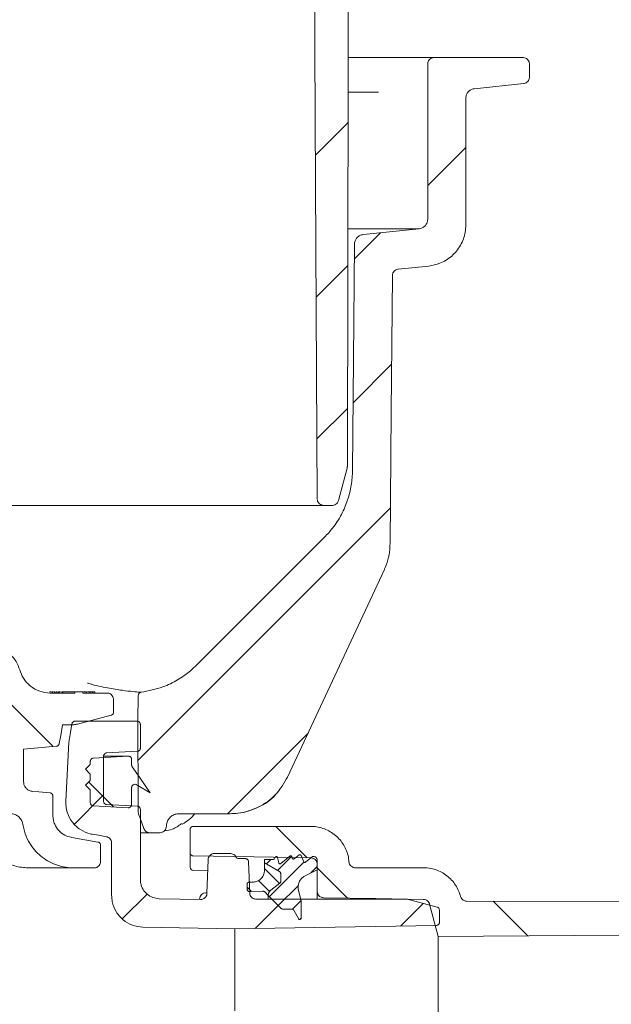
# Model space of a CAD drawing. Units: millimetres. Extents: x 392 to 1238, y 264 to 860.
# Drawn here: x 852 to 945, y 497 to 652 of the extents above; entities that cross this region are included whole.
import ezdxf

# ---------------------------------------------------------------- set-up
doc = ezdxf.new("R2010")
doc.units = ezdxf.units.MM
doc.header["$LTSCALE"] = 5
doc.layers.add('MAßLINIE_MAßZEICHNUNGEN', color=7, linetype='Continuous')
doc.styles.add('SLDTEXTSTYLE0', font='TXT', dxfattribs={"width": 0.7})
doc.dimstyles.new('SLDDIMSTYLE0', dxfattribs={"dimtxt": 26.458333, "dimasz": 17.5, "dimexe": 0, "dimexo": 0.0625, "dimgap": 6.614583, "dimtad": 0, "dimdec": 0, "dimrnd": 1e-09, "dimzin": 12, "dimdsep": 46, "dimtxsty": 'SLDTEXTSTYLE0', "dimsah": 1, "dimcen": 0.09, "dimadec": 0, "dimazin": 3, "dimtfac": 1, "dimtdec": 0, "dimtofl": 0, "dimtmove": 0, "dimatfit": 3, "dimfxl": 0, "dimfrac": 2, "dimtolj": 1, "dimtzin": 12, "dimarcsym": 0})

# ---------------------------------------------------------------- blocks, each defined once
blk = doc.blocks.new('SW_HATCH_0')
at = {"color": 0, "linetype": 'Continuous', "lineweight": 18}
for p, q in [((266.37, 131.66), (261.24, 126.54)), ((284.9, 127.74), (278.9, 121.74)), ((271.46, 114.3), (267.37, 110.21)), ((266.32, 109.17), (261.36, 104.2)), ((273.22, 93.62), (267.17, 87.56)), ((266.27, 86.67), (261.48, 81.87)), ((273.02, 70.97), (233.32, 31.26)), ((210.73, 42.7), (219.98, 33.45)), ((260.09, 35.58), (247.39, 22.88)), ((225.56, 27.87), (229.48, 23.95)), ((227.91, 25.85), (223.31, 21.26)), ((254.99, 20.88), (259.94, 15.93)), ((254.23, 15.69), (253.5, 14.96)), ((257.5, 16.16), (255.28, 13.93)), ((253.21, 14.24), (255.56, 11.9)), ((259.41, 15.26), (253.99, 9.84)), ((261.51, 14.56), (260.54, 13.58)), ((261.51, 14.36), (266.27, 9.6)), ((250.51, 11.33), (251.19, 10.65)), ((252.27, 12.38), (254.01, 10.64)), ((258.56, 11.6), (255.4, 8.44)), ((234.75, 10.24), (230.85, 6.34)), ((256.39, 9.43), (251.77, 4.81)), ((259, 9.24), (257.61, 7.85)), ((278.18, 8.77), (274.62, 5.21)), ((289.2, 9.12), (294.65, 3.68)), ((259.01, 6.44), (258.81, 6.24))]:
    blk.add_line(p, q, dxfattribs=at)
blk = doc.blocks.new('_D_1')
at = {"layer": 'MAßLINIE_MAßZEICHNUNGEN', "color": 7}
for p, q in [((932.99, 795.21), (1158.44, 795.21)), ((1153.44, 795.21), (1153.44, 654.2)), ((1153.44, 336.15), (1153.44, 522.34)), ((824.55, 336.15), (1158.44, 336.15))]:
    blk.add_line(p, q, dxfattribs=at)
for points in [[(1153.44, 795.21), (1145.94, 777.71), (1160.94, 777.71)], [(1153.44, 336.15), (1160.94, 353.65), (1145.94, 353.65)]]:
    blk.add_solid(points, dxfattribs=at)
at = {"layer": 'MAßLINIE_MAßZEICHNUNGEN', "color": 7, "char_height": 26.458, "attachment_point": 1, "rotation": 90, "style": 'SLDTEXTSTYLE0'}
for s, insert in [('min 357', (1119.33, 528.93)), ('max 480', (1159.21, 522.34))]:
    blk.add_mtext(s, dxfattribs=dict(at, insert=insert))

msp = doc.modelspace()

# ---------------------------------------------------------------- linework, layer by layer
at = {"color": 7, "linetype": 'Continuous', "lineweight": 18}
for p, q in [((903.73, 645.71), (908.48, 645.71)), ((908.48, 645.71), (911.55, 645.71)), ((911.55, 645.71), (917.24, 645.71)), ((916.24, 644.71), (916.24, 620.27)), ((931.24, 645.71), (917.24, 645.71)), ((932.24, 642.61), (932.24, 644.71)), ((923.58, 640.8), (931.35, 641.62)), ((903.85, 640.25), (908.5, 640.25)), ((922.24, 619.37), (922.24, 639.31)), ((914.9, 618.78), (903.68, 618.78)), ((914.9, 618.78), (906.07, 617.85)), ((911.58, 612.4), (916.42, 612.9)), ((903.56, 581.11), (902.19, 575.98)), ((899.87, 575.24), (836.36, 575.24)), ((901.22, 575.24), (899.87, 575.24)), ((900.03, 570.24), (879.89, 550.11)), ((856.82, 545.91), (856.73, 545.91)), ((857.02, 545.91), (856.82, 545.91)), ((856.86, 545.71), (860.72, 545.71)), ((857.17, 545.94), (857.17, 545.71)), ((857.2, 545.91), (857.2, 545.71)), ((857.35, 545.91), (857.2, 545.91)), ((857.52, 545.91), (857.52, 545.71)), ((857.59, 545.91), (857.52, 545.91)), ((857.59, 545.91), (857.59, 545.71)), ((857.6, 545.91), (857.59, 545.91)), ((857.77, 545.94), (857.77, 545.71)), ((857.78, 545.91), (857.78, 545.71)), ((857.9, 545.91), (857.78, 545.91)), ((858.03, 545.91), (858.03, 545.71)), ((858.08, 545.91), (858.03, 545.91)), ((858.08, 545.91), (858.08, 545.71)), ((858.24, 545.94), (858.24, 545.71)), ((858.25, 545.91), (858.25, 545.71)), ((858.49, 545.91), (858.25, 545.91)), ((858.66, 545.91), (858.66, 545.71)), ((858.69, 545.91), (858.66, 545.91)), ((858.69, 545.91), (858.69, 545.71)), ((858.72, 545.91), (858.69, 545.91)), ((858.72, 545.91), (858.72, 545.71)), ((858.74, 545.91), (858.72, 545.91)), ((858.74, 545.91), (858.74, 545.71)), ((858.83, 545.91), (858.74, 545.91)), ((858.83, 545.91), (858.83, 545.71)), ((858.84, 545.91), (858.83, 545.91)), ((858.84, 545.91), (858.84, 545.71)), ((860.72, 545.91), (858.84, 545.91)), ((860.72, 545.71), (860.72, 545.91)), ((860.72, 545.91), (861.99, 545.91)), ((861.06, 545.91), (861.06, 545.94)), ((861.62, 545.91), (861.62, 545.94)), ((861.99, 545.91), (861.99, 545.71)), ((861.99, 545.71), (865.79, 545.71)), ((862.12, 545.91), (862.12, 545.94)), ((862.57, 545.91), (862.57, 545.71)), ((863.13, 545.91), (862.74, 545.91)), ((863.09, 545.91), (863.09, 545.71)), ((863.5, 545.91), (863.5, 545.71)), ((863.87, 545.91), (863.87, 545.71)), ((870.53, 541.27), (860.77, 541.27)), ((866.45, 542.24), (861.15, 540.82)), ((858.8, 540.71), (860.38, 540.71)), ((871.03, 540.77), (871.03, 537.04)), ((859.8, 537.95), (859.31, 528.7)), ((852.67, 536.87), (857.83, 537.33)), ((852.67, 531.73), (852.67, 536.87)), ((865.73, 536.28), (870.56, 536.54)), ((863.16, 534.46), (863.16, 534.98)), ((863.64, 535.48), (869.14, 535.77)), ((865.25, 535.78), (865.25, 528.66)), ((869.16, 535.77), (865.25, 535.77)), ((869.66, 534.37), (869.66, 535.27)), ((863.16, 534.46), (862.41, 533.71)), ((863.16, 532.96), (862.41, 533.71)), ((863.16, 531.96), (862.41, 531.21)), ((863.16, 531.96), (863.16, 532.96)), ((863.16, 530.46), (862.41, 531.21)), ((863.16, 528.45), (863.16, 530.46)), ((869.66, 528.16), (869.66, 530.85)), ((857.27, 526.45), (857.27, 529.49)), ((869.14, 527.66), (863.64, 527.95)), ((870.56, 527.9), (865.73, 528.16)), ((871.03, 527.4), (871.03, 516.36)), ((877.12, 526.71), (885.14, 526.71)), ((852.61, 524.8), (852.56, 525.06)), ((875.12, 524.7), (875.12, 524.75)), ((878.86, 520.58), (878.86, 524.21)), ((897.87, 524.71), (879.36, 524.71)), ((872.54, 523.71), (871.03, 523.71)), ((874.12, 523.71), (872.54, 523.71)), ((864.77, 521.77), (864.77, 519.19)), ((866.51, 513.89), (866.51, 522.11)), ((878.86, 518.36), (878.86, 520.58)), ((881.51, 514.19), (881.7, 519.48)), ((882.7, 520.45), (885.18, 520.45)), ((887.57, 519.65), (886.51, 519.65)), ((888.25, 514.24), (888.07, 519.16)), ((890.56, 518.96), (890.56, 519.52)), ((890.56, 519.52), (891.99, 519.52)), ((892.08, 519.57), (892.26, 519.87)), ((892.63, 519.8), (892.8, 518.99)), ((893.12, 518.88), (894.54, 520.06)), ((894.86, 519.94), (894.9, 519.74)), ((895.22, 519.62), (896.02, 520.22)), ((896.33, 520.14), (896.73, 519.15)), ((897.04, 519.07), (898.11, 519.96)), ((898.11, 519.96), (898.36, 519.96)), ((898.86, 519.46), (898.86, 517.91)), ((860.49, 518.19), (853.65, 518.19)), ((863.77, 518.19), (860.49, 518.19)), ((881.64, 517.75), (879.35, 517.79)), ((892.91, 517.6), (890.56, 518.96)), ((890.56, 518.96), (892.91, 517.6)), ((890.56, 517.76), (890.56, 518.96)), ((898.86, 517.91), (896.95, 516.94)), ((898.86, 518.76), (898.86, 514.5)), ((915.59, 518.21), (904.86, 518.21)), ((893.16, 516.18), (893.16, 517.17)), ((887.86, 514.77), (887.86, 515.66)), ((888.16, 515.96), (888.76, 515.96)), ((891.54, 514.67), (892.96, 515.78)), ((892.96, 515.78), (891.54, 514.67)), ((895.92, 514.64), (896.36, 513.03)), ((898.86, 513.27), (898.86, 514.5)), ((873.99, 513.34), (880.49, 513.22)), ((880.36, 513.22), (880.36, 513.28)), ((881.52, 514.29), (881.34, 514.28)), ((889.25, 513.27), (912.67, 513.27)), ((891.16, 513.85), (890.61, 514.4)), ((891.16, 513.27), (891.16, 513.85)), ((893.19, 511.82), (891.16, 513.85)), ((896.36, 513.03), (896.36, 510.31)), ((913.45, 513.16), (917.72, 512.02)), ((921.4, 513.7), (921.39, 513.77)), ((894.78, 511.71), (893.56, 511.67)), ((895.89, 510.2), (895.24, 511.44)), ((916.55, 512.48), (917.91, 507.41)), ((918.09, 511.53), (918.09, 509.65)), ((871.44, 508.87), (885.92, 508.59)), ((885.92, 495.7), (885.92, 508.59)), ((917.91, 358.02), (917.91, 507.41))]:
    msp.add_line(p, q, dxfattribs=at)
at = {"color": 7, "linetype": 'Continuous', "lineweight": 18, "flags": 128}
for points in [[(903.86, 707.24), (903.73, 644.21), (903.6, 581.37)], [(898.87, 576.23), (898.56, 635.93), (898.25, 695.21)], [(904.73, 616.37), (904.57, 598.18), (904.42, 580.71)], [(910.32, 569.18), (910.5, 589.92), (910.69, 611.41)], [(894.2, 532.49), (896.44, 537.28), (909.38, 565.04)], [(866.83, 542.73), (866.81, 543.75), (866.79, 544.73)], [(870.63, 540.71), (870.64, 541.37), (870.71, 545.34)], [(859.87, 538.56), (860.03, 539.48), (860.27, 540.85)], [(858.28, 537.74), (858.5, 539.01), (858.8, 540.71)], [(870.7, 527), (870.69, 528.72), (870.63, 540.71)], [(869.75, 534.09), (870.89, 532.46), (872.6, 530.02)], [(856.82, 529.99), (855.05, 530.15), (854.04, 530.23)], [(870.41, 531.28), (870.66, 531.14), (872.6, 530.02)], [(871.6, 524.37), (871.01, 525.99), (870.76, 526.66)], [(860.17, 523), (860.23, 522.99), (864.36, 522.26)], [(863.46, 523.49), (864.44, 523.32), (865.68, 523.1)], [(879.35, 520.08), (888.96, 519.91), (897.87, 519.75)], [(890.24, 514.55), (888.49, 514.48), (888.17, 514.47)], [(899.84, 513.5), (908.07, 513.36), (915.6, 513.23)], [(922.37, 512.96), (985.13, 512.89), (1006.02, 512.86)], [(885.92, 508.59), (898.47, 508.81), (917.6, 509.14)], [(917.91, 507.41), (989.43, 507.91), (1013.44, 508.08)]]:
    msp.add_lwpolyline(points, dxfattribs=at)
at = {"color": 7, "linetype": 'Continuous', "lineweight": 18}
for centre, radius, start, end in [((879.36, 518.29), 0.5, 180, 269), ((881.36, 513.28), 1, 91.0456, 180)]:
    msp.add_arc(centre, radius, start, end, dxfattribs=at)
for points, knots in [([(916.24, 644.71), (916.25, 644.78), (916.26, 644.96), (916.37, 645.23), (916.59, 645.49), (916.88, 645.67), (917.11, 645.71), (917.23, 645.71), (917.24, 645.71)], [0, 0, 0, 0, 0.126144, 0.340816, 0.555496, 0.77017, 0.984851, 1, 1, 1, 1]), ([(931.24, 645.71), (931.26, 645.71), (931.39, 645.71), (931.63, 645.66), (931.92, 645.48), (932.13, 645.21), (932.23, 644.94), (932.24, 644.77), (932.24, 644.71)], [0, 0, 0, 0, 0.033773, 0.2484234, 0.4630914, 0.6777418, 0.8924004, 1, 1, 1, 1]), ([(932.24, 642.61), (932.24, 642.59), (932.24, 642.46), (932.18, 642.22), (932, 641.93), (931.73, 641.72), (931.49, 641.64), (931.36, 641.62), (931.35, 641.62)], [0, 0, 0, 0, 0.040741, 0.27077, 0.500801, 0.730841, 0.96088, 1, 1, 1, 1]), ([(922.24, 639.31), (922.24, 639.36), (922.25, 639.52), (922.32, 639.84), (922.52, 640.24), (922.9, 640.59), (923.28, 640.76), (923.51, 640.79), (923.58, 640.8)], [0, 0, 0, 0, 0.068597, 0.212461, 0.442334, 0.672192, 0.90206, 1, 1, 1, 1]), ([(916.24, 620.27), (916.23, 620.17), (916.22, 619.89), (916.05, 619.48), (915.71, 619.09), (915.31, 618.85), (915.02, 618.8), (914.9, 618.78)], [0, 0, 0, 0, 0.141404, 0.37134, 0.601271, 0.83121, 1, 1, 1, 1]), ([(922.24, 619.37), (922.22, 618.98), (922.16, 617.87), (921.5, 616.1), (920.1, 614.39), (918.32, 613.26), (917.01, 613.01), (916.42, 612.9)], [0, 0, 0, 0, 0.121886, 0.351838, 0.581789, 0.811742, 1, 1, 1, 1]), ([(904.73, 616.37), (904.73, 616.43), (904.74, 616.6), (904.82, 616.93), (905.04, 617.32), (905.42, 617.66), (905.79, 617.81), (906.02, 617.84), (906.07, 617.85)], [0, 0, 0, 0, 0.08413, 0.22886, 0.460106, 0.691343, 0.922594, 1, 1, 1, 1]), ([(910.69, 611.41), (910.69, 611.48), (910.7, 611.62), (910.78, 611.85), (910.95, 612.1), (911.22, 612.31), (911.45, 612.38), (911.57, 612.39), (911.58, 612.4)], [0, 0, 0, 0, 0.139567, 0.284319, 0.515589, 0.746859, 0.978144, 1, 1, 1, 1]), ([(903.6, 581.37), (903.59, 581.32), (903.59, 581.24), (903.57, 581.15), (903.56, 581.11)], [0, 0, 0, 0, 0.486104, 1, 1, 1, 1]), ([(904.42, 580.71), (904.38, 579.94), (904.29, 578.38), (903.69, 576.04), (902.72, 573.76), (901.47, 571.79), (900.45, 570.7), (900.03, 570.24)], [0, 0, 0, 0, 0.199134, 0.403231, 0.617282, 0.83754, 1, 1, 1, 1]), ([(899.87, 575.24), (899.8, 575.24), (899.63, 575.25), (899.35, 575.36), (899.12, 575.55), (898.96, 575.8), (898.88, 576.02), (898.87, 576.18), (898.87, 576.23)], [0, 0, 0, 0, 0.125412, 0.340662, 0.555914, 0.690629, 0.905876, 1, 1, 1, 1]), ([(902.19, 575.98), (902.17, 575.92), (902.11, 575.75), (901.94, 575.52), (901.66, 575.32), (901.41, 575.24), (901.26, 575.24), (901.22, 575.24)], [0, 0, 0, 0, 0.141099, 0.398614, 0.656127, 0.913648, 1, 1, 1, 1]), ([(909.38, 565.04), (909.44, 565.18), (909.96, 566.34), (910.29, 567.76), (910.31, 569.03), (910.32, 569.18)], [0, 0, 0, 0, 0.107564, 0.895754, 1, 1, 1, 1]), ([(847.23, 553.01), (847.79, 552.96), (848.92, 552.85), (850.41, 551.98), (851.52, 550.79), (851.88, 549.81), (852.05, 549.36)], [0, 0, 0, 0, 0.2599701, 0.5199401, 0.7799081, 1, 1, 1, 1]), ([(879.89, 550.11), (879.58, 549.81), (878.66, 548.93), (876.9, 547.72), (874.32, 546.44), (872.31, 546.05), (871.15, 545.83)], [0, 0, 0, 0, 0.13247, 0.384077, 0.642982, 1, 1, 1, 1]), ([(856.86, 545.71), (856.3, 545.77), (855.17, 545.88), (853.68, 546.74), (852.58, 547.94), (852.21, 548.92), (852.05, 549.36)], [0, 0, 0, 0, 0.25997, 0.51994, 0.779909, 1, 1, 1, 1]), ([(862.74, 547.27), (862.8, 547.25), (864.04, 546.84), (865.92, 546.52), (868.29, 546.1), (869.92, 545.93), (870.94, 545.84), (871.08, 545.83), (871.15, 545.83)], [0, 0, 0, 0, 0.009876, 0.208105, 0.409554, 0.611011, 0.805208, 1, 1, 1, 1]), ([(862.57, 545.91), (862.56, 545.91), (862.53, 545.91), (862.35, 545.91), (862.17, 545.91), (862.12, 545.91)], [0, 0, 0, 0, 0.424283, 0.84828, 1, 1, 1, 1]), ([(863.5, 545.91), (863.45, 545.91), (863.33, 545.91), (863.2, 545.91), (863.11, 545.91), (863.1, 545.91), (863.09, 545.91)], [0, 0, 0, 0, 0.279557, 0.559411, 0.779719, 1, 1, 1, 1]), ([(863.87, 545.91), (863.87, 545.91), (863.86, 545.91), (863.76, 545.91), (863.64, 545.91), (863.55, 545.91), (863.5, 545.91)], [0, 0, 0, 0, 0.279495, 0.559474, 0.779741, 1, 1, 1, 1]), ([(865.79, 545.71), (865.83, 545.71), (865.98, 545.71), (866.24, 545.63), (866.52, 545.43), (866.71, 545.14), (866.78, 544.9), (866.79, 544.76), (866.79, 544.73)], [0, 0, 0, 0, 0.079615, 0.296682, 0.513749, 0.73082, 0.947884, 1, 1, 1, 1]), ([(870.71, 545.34), (870.72, 545.4), (870.73, 545.51), (870.82, 545.66), (870.95, 545.77), (871.07, 545.82), (871.14, 545.83), (871.15, 545.83)], [0, 0, 0, 0, 0.236032, 0.472056, 0.708094, 0.944131, 1, 1, 1, 1]), ([(866.83, 542.73), (866.82, 542.69), (866.82, 542.59), (866.76, 542.45), (866.65, 542.32), (866.53, 542.26), (866.47, 542.24), (866.45, 542.24)], [0, 0, 0, 0, 0.176339, 0.430492, 0.684657, 0.938821, 1, 1, 1, 1]), ([(860.27, 540.85), (860.28, 540.87), (860.29, 540.92), (860.33, 541.02), (860.42, 541.14), (860.56, 541.23), (860.68, 541.27), (860.75, 541.27), (860.77, 541.27)], [0, 0, 0, 0, 0.065548, 0.216629, 0.458, 0.699384, 0.940779, 1, 1, 1, 1]), ([(861.15, 540.82), (860.96, 540.77), (860.7, 540.72), (860.44, 540.72), (860.38, 540.71)], [0, 0, 0, 0, 0.772336, 1, 1, 1, 1]), ([(870.53, 541.27), (870.58, 541.27), (870.69, 541.26), (870.84, 541.18), (870.96, 541.05), (871.02, 540.91), (871.03, 540.81), (871.03, 540.77)], [0, 0, 0, 0, 0.197257, 0.411918, 0.626588, 0.841263, 1, 1, 1, 1]), ([(858.28, 537.74), (858.27, 537.71), (858.25, 537.63), (858.18, 537.51), (858.06, 537.39), (857.93, 537.34), (857.85, 537.33), (857.83, 537.33)], [0, 0, 0, 0, 0.118919, 0.376431, 0.633937, 0.891451, 1, 1, 1, 1]), ([(859.8, 537.95), (859.8, 538.01), (859.82, 538.21), (859.85, 538.42), (859.87, 538.56)], [0, 0, 0, 0, 0.293844, 1, 1, 1, 1]), ([(865.25, 535.78), (865.25, 535.81), (865.26, 535.87), (865.29, 535.99), (865.37, 536.12), (865.5, 536.22), (865.63, 536.27), (865.71, 536.28), (865.73, 536.28)], [0, 0, 0, 0, 0.109137, 0.2480393, 0.4699613, 0.6919046, 0.9138159, 1, 1, 1, 1]), ([(871.03, 537.04), (871.03, 537.02), (871.03, 536.94), (870.99, 536.81), (870.88, 536.67), (870.74, 536.57), (870.62, 536.54), (870.56, 536.54), (870.56, 536.54)], [0, 0, 0, 0, 0.088413, 0.310491, 0.532578, 0.754647, 0.976732, 1, 1, 1, 1]), ([(863.16, 534.98), (863.17, 535.01), (863.17, 535.07), (863.2, 535.18), (863.28, 535.31), (863.41, 535.42), (863.54, 535.47), (863.62, 535.48), (863.64, 535.48)], [0, 0, 0, 0, 0.105403, 0.244299, 0.466227, 0.688147, 0.910079, 1, 1, 1, 1]), ([(869.14, 535.77), (869.15, 535.77), (869.22, 535.77), (869.35, 535.75), (869.49, 535.66), (869.6, 535.53), (869.66, 535.39), (869.66, 535.3), (869.66, 535.27)], [0, 0, 0, 0, 0.050686, 0.258407, 0.466128, 0.67385, 0.881563, 1, 1, 1, 1]), ([(869.75, 534.09), (869.74, 534.11), (869.7, 534.17), (869.67, 534.26), (869.67, 534.34), (869.66, 534.37)], [0, 0, 0, 0, 0.301925, 0.646571, 1, 1, 1, 1]), ([(854.04, 530.23), (854, 530.24), (853.79, 530.26), (853.43, 530.39), (853.08, 530.67), (852.82, 531.03), (852.69, 531.38), (852.68, 531.64), (852.67, 531.73)], [0, 0, 0, 0, 0.056031, 0.283199, 0.510362, 0.652545, 0.879707, 1, 1, 1, 1]), ([(885.14, 526.71), (885.56, 526.73), (887.11, 526.79), (889.7, 527.62), (892.5, 529.6), (893.64, 531.53), (894.2, 532.49)], [0, 0, 0, 0, 0.112674, 0.409908, 0.707145, 1, 1, 1, 1]), ([(856.82, 529.99), (856.85, 529.99), (856.94, 529.97), (857.07, 529.9), (857.19, 529.78), (857.26, 529.64), (857.27, 529.54), (857.27, 529.49)], [0, 0, 0, 0, 0.141045, 0.368292, 0.595523, 0.822767, 1, 1, 1, 1]), ([(869.66, 530.85), (869.67, 530.88), (869.67, 530.97), (869.72, 531.11), (869.83, 531.24), (869.98, 531.32), (870.15, 531.36), (870.3, 531.34), (870.38, 531.3), (870.41, 531.28)], [0, 0, 0, 0, 0.092045, 0.253042, 0.414019, 0.575007, 0.735994, 0.896982, 1, 1, 1, 1]), ([(863.46, 523.49), (863.36, 523.51), (862.71, 523.64), (861.55, 524.14), (860.28, 525.3), (859.58, 526.63), (859.31, 527.8), (859.31, 528.43), (859.31, 528.7)], [0, 0, 0, 0, 0.043162, 0.275813, 0.508462, 0.741112, 0.886723, 1, 1, 1, 1]), ([(863.64, 527.95), (863.59, 527.95), (863.49, 527.97), (863.35, 528.04), (863.25, 528.15), (863.18, 528.28), (863.16, 528.38), (863.16, 528.44), (863.16, 528.45)], [0, 0, 0, 0, 0.173379, 0.395364, 0.617365, 0.756311, 0.978303, 1, 1, 1, 1]), ([(865.73, 528.16), (865.69, 528.16), (865.59, 528.18), (865.45, 528.25), (865.34, 528.36), (865.27, 528.49), (865.25, 528.59), (865.25, 528.65), (865.25, 528.66)], [0, 0, 0, 0, 0.169647, 0.391635, 0.613629, 0.752568, 0.97455, 1, 1, 1, 1]), ([(885.14, 526.71), (885.55, 526.73), (887.08, 526.78), (889.59, 527.64), (891.66, 528.81), (892.3, 529.74), (892.3, 529.75)], [0, 0, 0, 0, 0.153695, 0.575412, 0.997166, 1, 1, 1, 1]), ([(869.66, 528.16), (869.66, 528.16), (869.66, 528.1), (869.64, 527.98), (869.56, 527.84), (869.43, 527.72), (869.28, 527.66), (869.18, 527.66), (869.14, 527.66)], [0, 0, 0, 0, 0.008234, 0.216005, 0.423779, 0.631553, 0.839332, 1, 1, 1, 1]), ([(870.56, 527.9), (870.58, 527.9), (870.67, 527.89), (870.8, 527.84), (870.93, 527.73), (871.01, 527.58), (871.03, 527.46), (871.03, 527.4), (871.03, 527.4)], [0, 0, 0, 0, 0.10703, 0.329129, 0.551224, 0.773309, 0.995403, 1, 1, 1, 1]), ([(870.76, 526.66), (870.76, 526.67), (870.73, 526.74), (870.71, 526.85), (870.7, 526.96), (870.7, 527)], [0, 0, 0, 0, 0.039785, 0.651814, 1, 1, 1, 1]), ([(850.59, 526.71), (850.71, 526.71), (851.05, 526.69), (851.59, 526.49), (852.12, 526.06), (852.44, 525.55), (852.53, 525.2), (852.56, 525.06)], [0, 0, 0, 0, 0.124314, 0.365727, 0.607138, 0.84855, 1, 1, 1, 1]), ([(860.17, 523), (859.81, 523.1), (859.08, 523.3), (858.15, 524.03), (857.58, 524.91), (857.31, 525.74), (857.29, 526.22), (857.27, 526.45)], [0, 0, 0, 0, 0.223732, 0.465108, 0.706481, 0.857553, 1, 1, 1, 1]), ([(875.12, 524.75), (875.12, 524.79), (875.13, 525.06), (875.26, 525.55), (875.64, 526.12), (876.19, 526.53), (876.71, 526.7), (877.03, 526.71), (877.12, 526.71)], [0, 0, 0, 0, 0.042969, 0.26004, 0.477109, 0.694179, 0.911251, 1, 1, 1, 1]), ([(877.63, 525.07), (878, 525.3), (878.73, 525.76), (879.33, 526.4), (879.62, 526.71)], [0, 0, 0, 0, 0.509815, 1, 1, 1, 1]), ([(845.16, 524.62), (845.37, 523.97), (845.88, 522.33), (847.71, 520.15), (850.17, 518.74), (852.25, 518.24), (853.31, 518.2), (853.65, 518.19)], [0, 0, 0, 0, 0.177183, 0.445072, 0.722681, 0.909575, 1, 1, 1, 1]), ([(860.49, 518.19), (860.31, 518.2), (859.24, 518.22), (857.29, 518.7), (854.98, 520.17), (853.52, 522.07), (852.84, 523.69), (852.67, 524.52), (852.61, 524.8)], [0, 0, 0, 0, 0.047298, 0.288685, 0.53007, 0.771457, 0.922536, 1, 1, 1, 1]), ([(872.54, 523.71), (872.45, 523.72), (872.26, 523.73), (871.98, 523.86), (871.76, 524.07), (871.64, 524.25), (871.61, 524.34), (871.6, 524.37)], [0, 0, 0, 0, 0.200004, 0.475794, 0.751578, 0.924185, 1, 1, 1, 1]), ([(875.12, 524.7), (875.11, 524.64), (875.1, 524.47), (875, 524.21), (874.78, 523.94), (874.49, 523.77), (874.25, 523.72), (874.13, 523.71), (874.12, 523.71)], [0, 0, 0, 0, 0.107309, 0.324387, 0.541473, 0.758551, 0.975641, 1, 1, 1, 1]), ([(877.51, 525.15), (877.04, 524.81), (876.23, 524.21), (875.26, 524.1), (874.85, 524.06)], [0, 0, 0, 0, 0.580506, 1, 1, 1, 1]), ([(878.86, 524.21), (878.86, 524.22), (878.86, 524.28), (878.88, 524.39), (878.97, 524.54), (879.1, 524.65), (879.23, 524.71), (879.32, 524.71), (879.36, 524.71)], [0, 0, 0, 0, 0.01453, 0.229204, 0.443882, 0.65857, 0.873239, 1, 1, 1, 1]), ([(897.87, 524.71), (898.01, 524.71), (898.81, 524.69), (900.28, 524.33), (902, 523.23), (903.26, 521.61), (903.76, 520.14), (903.84, 519.31), (903.86, 519.14)], [0, 0, 0, 0, 0.044275, 0.269185, 0.494094, 0.719008, 0.943924, 1, 1, 1, 1]), ([(864.36, 522.26), (864.37, 522.26), (864.44, 522.25), (864.55, 522.2), (864.68, 522.08), (864.76, 521.93), (864.77, 521.83), (864.77, 521.77)], [0, 0, 0, 0, 0.047254, 0.288803, 0.53034, 0.771891, 1, 1, 1, 1]), ([(865.68, 523.1), (865.78, 523.07), (865.99, 523.01), (866.26, 522.8), (866.44, 522.52), (866.51, 522.27), (866.51, 522.13), (866.51, 522.11)], [0, 0, 0, 0, 0.224764, 0.466298, 0.70783, 0.949359, 1, 1, 1, 1]), ([(864.77, 519.19), (864.76, 519.08), (864.74, 518.86), (864.57, 518.56), (864.32, 518.33), (864.04, 518.21), (863.85, 518.2), (863.77, 518.19)], [0, 0, 0, 0, 0.212148, 0.426839, 0.641526, 0.856211, 1, 1, 1, 1]), ([(879.35, 520.08), (879.31, 520.08), (879.23, 520.09), (879.11, 520.14), (878.99, 520.22), (878.89, 520.37), (878.86, 520.49), (878.86, 520.56), (878.86, 520.58)], [0, 0, 0, 0, 0.152871, 0.288666, 0.505626, 0.722595, 0.939562, 1, 1, 1, 1]), ([(881.7, 519.48), (881.7, 519.54), (881.72, 519.7), (881.82, 519.97), (882.04, 520.23), (882.34, 520.41), (882.57, 520.45), (882.69, 520.45), (882.7, 520.45)], [0, 0, 0, 0, 0.104707, 0.324267, 0.543823, 0.763378, 0.982934, 1, 1, 1, 1]), ([(885.18, 520.45), (885.21, 520.45), (885.36, 520.45), (885.61, 520.38), (885.89, 520.19), (886.01, 520.01), (886.07, 519.92)], [0, 0, 0, 0, 0.090567, 0.401231, 0.711905, 1, 1, 1, 1]), ([(886.51, 519.65), (886.5, 519.65), (886.45, 519.65), (886.35, 519.67), (886.21, 519.74), (886.12, 519.83), (886.08, 519.9), (886.07, 519.92)], [0, 0, 0, 0, 0.073416, 0.267691, 0.578125, 0.888558, 1, 1, 1, 1]), ([(887.57, 519.65), (887.61, 519.65), (887.7, 519.64), (887.84, 519.58), (887.97, 519.47), (888.06, 519.32), (888.07, 519.22), (888.07, 519.16)], [0, 0, 0, 0, 0.14219, 0.361726, 0.581252, 0.800782, 1, 1, 1, 1]), ([(891.99, 519.52), (892, 519.52), (892.01, 519.52), (892.04, 519.53), (892.06, 519.55), (892.07, 519.56), (892.08, 519.57)], [0, 0, 0, 0, 0.212023, 0.419826, 0.751394, 1, 1, 1, 1]), ([(892.26, 519.87), (892.27, 519.88), (892.29, 519.9), (892.33, 519.94), (892.38, 519.96), (892.45, 519.97), (892.52, 519.95), (892.57, 519.91), (892.61, 519.86), (892.62, 519.82), (892.63, 519.8)], [0, 0, 0, 0, 0.08875, 0.177575, 0.319407, 0.461222, 0.603087, 0.744957, 0.886815, 1, 1, 1, 1]), ([(894.54, 520.06), (894.54, 520.06), (894.56, 520.07), (894.6, 520.09), (894.66, 520.11), (894.72, 520.1), (894.79, 520.07), (894.83, 520.02), (894.85, 519.97), (894.86, 519.95), (894.86, 519.94)], [0, 0, 0, 0, 0.048173, 0.150812, 0.314748, 0.478721, 0.642677, 0.806674, 0.970632, 1, 1, 1, 1]), ([(894.9, 519.74), (894.91, 519.74), (894.91, 519.71), (894.93, 519.67), (894.97, 519.63), (895.02, 519.59), (895.08, 519.58), (895.15, 519.58), (895.2, 519.6), (895.22, 519.62), (895.22, 519.62)], [0, 0, 0, 0, 0.03152, 0.199603, 0.304842, 0.472974, 0.641056, 0.809193, 0.977308, 1, 1, 1, 1]), ([(896.02, 520.22), (896.02, 520.23), (896.04, 520.24), (896.08, 520.26), (896.14, 520.27), (896.2, 520.26), (896.26, 520.22), (896.3, 520.18), (896.32, 520.15), (896.33, 520.14)], [0, 0, 0, 0, 0.0399384, 0.1551887, 0.3393175, 0.5234627, 0.7075701, 0.8916541, 1, 1, 1, 1]), ([(896.73, 519.15), (896.73, 519.14), (896.74, 519.12), (896.76, 519.09), (896.81, 519.05), (896.86, 519.02), (896.93, 519.02), (896.99, 519.03), (897.03, 519.06), (897.04, 519.07)], [0, 0, 0, 0, 0.023185, 0.202066, 0.314077, 0.492926, 0.671871, 0.85075, 1, 1, 1, 1]), ([(897.87, 519.75), (897.94, 519.75), (898.12, 519.74), (898.39, 519.62), (898.65, 519.4), (898.82, 519.1), (898.86, 518.87), (898.86, 518.76), (898.86, 518.76)], [0, 0, 0, 0, 0.128145, 0.345238, 0.562334, 0.779436, 0.996536, 1, 1, 1, 1]), ([(898.36, 519.96), (898.37, 519.96), (898.45, 519.96), (898.55, 519.93), (898.68, 519.85), (898.78, 519.74), (898.85, 519.6), (898.85, 519.5), (898.86, 519.46)], [0, 0, 0, 0, 0.063225, 0.277787, 0.41206, 0.626605, 0.841154, 1, 1, 1, 1]), ([(904.86, 518.21), (904.78, 518.22), (904.64, 518.23), (904.4, 518.31), (904.15, 518.48), (903.95, 518.76), (903.87, 518.99), (903.86, 519.12), (903.86, 519.14)], [0, 0, 0, 0, 0.147711, 0.2884, 0.513199, 0.737994, 0.962797, 1, 1, 1, 1]), ([(888.76, 515.96), (888.79, 515.96), (889.02, 515.97), (889.45, 516.07), (889.91, 516.35), (890.27, 516.74), (890.51, 517.2), (890.54, 517.58), (890.56, 517.76)], [0, 0, 0, 0, 0.032372, 0.246982, 0.461595, 0.595914, 0.810536, 1, 1, 1, 1]), ([(892.8, 518.99), (892.8, 518.99), (892.81, 518.96), (892.83, 518.92), (892.87, 518.88), (892.92, 518.85), (892.98, 518.83), (893.05, 518.84), (893.1, 518.86), (893.12, 518.88), (893.12, 518.88)], [0, 0, 0, 0, 0.033447, 0.197416, 0.30007, 0.464031, 0.627989, 0.792012, 0.955946, 1, 1, 1, 1]), ([(893.16, 517.17), (893.16, 517.18), (893.16, 517.25), (893.13, 517.35), (893.06, 517.48), (892.98, 517.55), (892.92, 517.59), (892.91, 517.6)], [0, 0, 0, 0, 0.069277, 0.391752, 0.593582, 0.916051, 1, 1, 1, 1]), ([(892.91, 517.6), (892.94, 517.58), (893, 517.54), (893.08, 517.44), (893.14, 517.32), (893.15, 517.21), (893.16, 517.17)], [0, 0, 0, 0, 0.205339, 0.407104, 0.729473, 1, 1, 1, 1]), ([(915.59, 518.21), (915.98, 518.19), (917.04, 518.13), (918.69, 517.48), (920.26, 516.16), (921.07, 514.8), (921.33, 513.96), (921.39, 513.77)], [0, 0, 0, 0, 0.148761, 0.406278, 0.663794, 0.921315, 1, 1, 1, 1]), ([(873.99, 513.34), (873.65, 513.38), (872.98, 513.46), (872.08, 514), (871.42, 514.78), (871.08, 515.62), (871.05, 516.16), (871.03, 516.36)], [0, 0, 0, 0, 0.217344, 0.434686, 0.652029, 0.869377, 1, 1, 1, 1]), ([(892.96, 515.78), (893, 515.82), (893.07, 515.88), (893.13, 516.01), (893.16, 516.11), (893.16, 516.17), (893.16, 516.18)], [0, 0, 0, 0, 0.348697, 0.581098, 0.952432, 1, 1, 1, 1]), ([(893.16, 516.18), (893.16, 516.15), (893.15, 516.08), (893.12, 515.97), (893.05, 515.86), (892.99, 515.8), (892.96, 515.78)], [0, 0, 0, 0, 0.187417, 0.419626, 0.790598, 1, 1, 1, 1]), ([(896.95, 516.94), (896.82, 516.86), (896.56, 516.71), (896.21, 516.33), (895.92, 515.8), (895.82, 515.18), (895.89, 514.8), (895.92, 514.64)], [0, 0, 0, 0, 0.1693828, 0.3242799, 0.5717846, 0.8192905, 1, 1, 1, 1]), ([(887.86, 515.66), (887.86, 515.69), (887.86, 515.74), (887.89, 515.81), (887.95, 515.88), (888.02, 515.94), (888.1, 515.96), (888.14, 515.96), (888.16, 515.96)], [0, 0, 0, 0, 0.144534, 0.359092, 0.493363, 0.707897, 0.922452, 1, 1, 1, 1]), ([(888.17, 514.47), (888.16, 514.47), (888.13, 514.47), (888.05, 514.49), (887.96, 514.54), (887.9, 514.6), (887.87, 514.68), (887.86, 514.74), (887.86, 514.77), (887.86, 514.77)], [0, 0, 0, 0, 0.02706, 0.237047, 0.447048, 0.657055, 0.788474, 0.998478, 1, 1, 1, 1]), ([(890.61, 514.4), (890.6, 514.41), (890.56, 514.45), (890.46, 514.51), (890.35, 514.54), (890.27, 514.55), (890.24, 514.55)], [0, 0, 0, 0, 0.143894, 0.400756, 0.811205, 1, 1, 1, 1]), ([(891.16, 513.85), (891.16, 513.86), (891.15, 513.97), (891.18, 514.16), (891.3, 514.43), (891.43, 514.58), (891.53, 514.66), (891.54, 514.67)], [0, 0, 0, 0, 0.008337, 0.368102, 0.593293, 0.953037, 1, 1, 1, 1]), ([(891.54, 514.67), (891.5, 514.63), (891.4, 514.55), (891.26, 514.35), (891.17, 514.11), (891.16, 513.93), (891.16, 513.85)], [0, 0, 0, 0, 0.1824558, 0.407366, 0.7667683, 1, 1, 1, 1]), ([(899.84, 513.5), (899.75, 513.51), (899.6, 513.52), (899.34, 513.63), (899.11, 513.81), (898.92, 514.1), (898.86, 514.34), (898.86, 514.48), (898.86, 514.5)], [0, 0, 0, 0, 0.167979, 0.303773, 0.520759, 0.737746, 0.954733, 1, 1, 1, 1]), ([(871.44, 508.87), (870.88, 508.93), (869.75, 509.07), (868.26, 509.96), (867.15, 511.26), (866.58, 512.65), (866.53, 513.56), (866.51, 513.89)], [0, 0, 0, 0, 0.217343, 0.434685, 0.652029, 0.869375, 1, 1, 1, 1]), ([(881.51, 514.19), (881.51, 514.15), (881.5, 514.01), (881.42, 513.75), (881.21, 513.48), (880.96, 513.31), (880.71, 513.23), (880.56, 513.22), (880.49, 513.22)], [0, 0, 0, 0, 0.0686883, 0.285406, 0.5021268, 0.7188368, 0.8544732, 1, 1, 1, 1]), ([(889.25, 513.27), (889.17, 513.27), (889.01, 513.28), (888.75, 513.38), (888.51, 513.56), (888.32, 513.85), (888.25, 514.09), (888.25, 514.22), (888.25, 514.24)], [0, 0, 0, 0, 0.169058, 0.306402, 0.525863, 0.74533, 0.964797, 1, 1, 1, 1]), ([(912.67, 513.27), (912.78, 513.26), (913.05, 513.25), (913.31, 513.2), (913.45, 513.16)], [0, 0, 0, 0, 0.433914, 1, 1, 1, 1]), ([(915.6, 513.23), (915.66, 513.22), (915.82, 513.21), (916.09, 513.11), (916.35, 512.89), (916.5, 512.67), (916.54, 512.52), (916.55, 512.48)], [0, 0, 0, 0, 0.1266851, 0.3876703, 0.648657, 0.9096498, 1, 1, 1, 1]), ([(922.37, 512.96), (922.31, 512.97), (922.18, 512.97), (921.95, 513.04), (921.7, 513.2), (921.49, 513.44), (921.43, 513.62), (921.4, 513.7)], [0, 0, 0, 0, 0.1299, 0.291123, 0.548754, 0.80637, 1, 1, 1, 1]), ([(893.56, 511.67), (893.54, 511.67), (893.48, 511.67), (893.37, 511.7), (893.27, 511.75), (893.21, 511.8), (893.19, 511.82)], [0, 0, 0, 0, 0.176799, 0.433633, 0.844063, 1, 1, 1, 1]), ([(895.24, 511.44), (895.21, 511.49), (895.16, 511.57), (895.04, 511.65), (894.91, 511.71), (894.82, 511.71), (894.78, 511.71)], [0, 0, 0, 0, 0.292937, 0.480304, 0.779708, 1, 1, 1, 1]), ([(917.72, 512.02), (917.75, 512.01), (917.83, 511.98), (917.94, 511.9), (918.05, 511.77), (918.09, 511.63), (918.09, 511.56), (918.09, 511.53)], [0, 0, 0, 0, 0.121031, 0.378561, 0.636067, 0.893577, 1, 1, 1, 1]), ([(896.36, 510.31), (896.35, 510.29), (896.35, 510.24), (896.31, 510.16), (896.25, 510.1), (896.18, 510.07), (896.09, 510.06), (896.01, 510.08), (895.94, 510.12), (895.91, 510.16), (895.89, 510.19), (895.89, 510.2)], [0, 0, 0, 0, 0.107717, 0.234415, 0.361102, 0.487769, 0.614465, 0.741101, 0.867797, 0.947085, 1, 1, 1, 1]), ([(918.09, 509.65), (918.09, 509.62), (918.09, 509.53), (918.04, 509.4), (917.95, 509.28), (917.83, 509.19), (917.71, 509.15), (917.63, 509.14), (917.6, 509.14)], [0, 0, 0, 0, 0.108453, 0.325392, 0.542339, 0.678124, 0.895048, 1, 1, 1, 1])]:
    msp.add_open_spline(points, degree=3, knots=knots, dxfattribs=at)

# ---------------------------------------------------------------- block references
msp.add_blockref('SW_HATCH_0', (637.34, 503.83), dxfattribs=at)

# ---------------------------------------------------------------- dimensions: what is measured, and where the dimension line sits
at = {"layer": 'MAßLINIE_MAßZEICHNUNGEN', "color": 7}
dim = msp.add_linear_dim(base=(1153.44, 795.21), p1=(819.55, 336.15), p2=(927.99, 795.21), angle=90, text='min 357\\Pmax 480', dimstyle='SLDDIMSTYLE0', dxfattribs=at)
dim.commit()
dim.dimension.update_dxf_attribs({"geometry": '_D_1', "text_midpoint": (1153.44, 588.27), "dimtype": 160})

doc.saveas('drawing.dxf')
